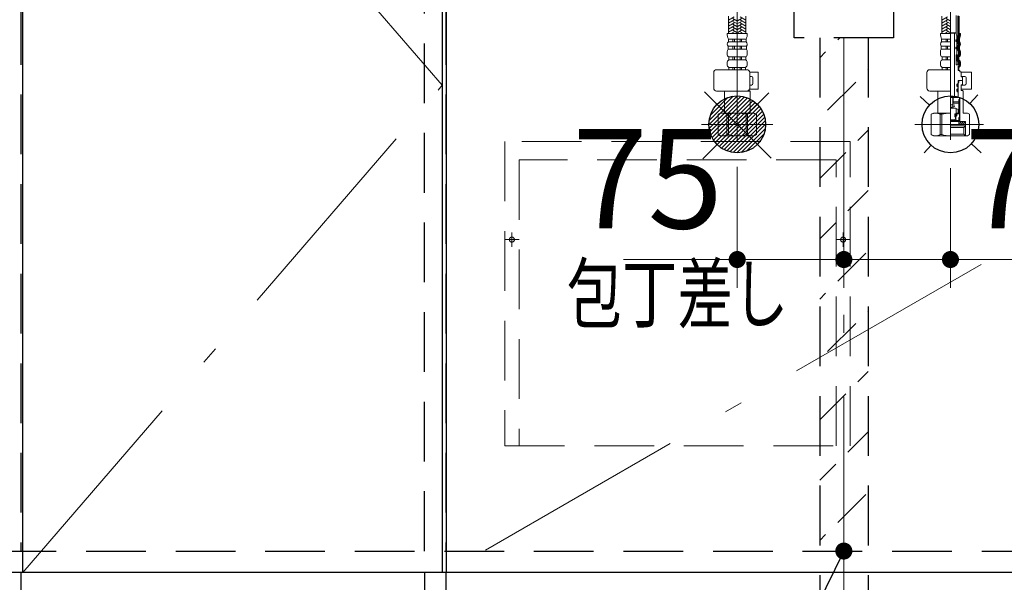
# Model space of a CAD drawing. Units: millimetres. Extents: x 210 to 8110, y 68 to 5608.
# Drawn here: x 2986 to 3679, y 1043 to 1439 of the extents above; entities that cross this region are included whole.
import ezdxf

# ---------------------------------------------------------------- set-up
doc = ezdxf.new("R2010")
doc.units = ezdxf.units.MM
doc.header["$LTSCALE"] = 5
doc.linetypes.add('DASHDOT', pattern=[50.5, 30, -9, 2.5, -9])
doc.linetypes.add('HIDDEN', pattern=[12.6, 8.4, -4.2])
for name, color, linetype, lineweight in [('キャビ', 134, 'Continuous', 9), ('トビラ', 54, 'Continuous', 9), ('トラップ', 4, 'Continuous', 9), ('水栓', 94, 'Continuous', 9)]:
    doc.layers.add(name, color=color, linetype=linetype, lineweight=lineweight)
doc.styles.get("Standard").update_dxf_attribs({"font": 'txt', "bigfont": 'bigfont'})
doc.styles.add('ＭＳ ゴシック', font='txt')
doc.dimstyles.get("Standard").update_dxf_attribs({"dimtxt": 0.18, "dimasz": 0.18, "dimexe": 0.18, "dimexo": 0.0625, "dimgap": 0.09, "dimtad": 0, "dimtih": 1, "dimtoh": 1, "dimdec": 4, "dimzin": 0, "dimdsep": 46, "dimtxsty": 'Standard', "dimcen": 0.09, "dimadec": 0, "dimazin": 0, "dimtfac": 1, "dimtdec": 4, "dimtofl": 0, "dimtmove": 0, "dimatfit": 3, "dimfxl": 1, "dimtolj": 1, "dimtzin": 0, "dimarcsym": 0})
pattern_1 = [(45, (-8006.3373, -8983.77335), (-0.561266008, 0.561266008), [])]
pattern_2 = [(45, (-14193.74174, -8148.3246), (-0.5, 0.5), [])]

# ---------------------------------------------------------------- blocks, each defined once
blk = doc.blocks.new('*G21')
at = {"layer": 'トラップ', "color": 4, "linetype": 'DASHDOT', "lineweight": 9}
blk.add_line((3566, 1615.5), (3566, 1406.5), dxfattribs=at)
at = {"layer": 'トラップ', "color": 4, "linetype": 'HIDDEN', "lineweight": 30}
for p, q in [((3476, 1575), (3476, 1599)), ((3476, 1599), (3656, 1599)), ((3656, 1595), (3476, 1595)), ((3656, 1599), (3656, 1575)), ((3651, 1570), (3481, 1570)), ((3495.84, 1520.22), (3488, 1570)), ((3644, 1570), (3636.16, 1520.22)), ((3500.77, 1516), (3631.23, 1516)), ((3506, 1461), (3506, 1511)), ((3626, 1511), (3626, 1461)), ((3621, 1456), (3511, 1456)), ((3536, 1456), (3536, 1446)), ((3596, 1456), (3596, 1446)), ((3531, 1446), (3601, 1446)), ((3531, 1426), (3531, 1446)), ((3601, 1446), (3601, 1426)), ((3601, 1426), (3531, 1426))]:
    blk.add_line(p, q, dxfattribs=at)
for centre, start, end in [((3481, 1575), 180, 270), ((3651, 1575), 270, 0), ((3500.77, 1521), 188.94538, 270), ((3631.23, 1521), 270, 351.05462), ((3501, 1511), 0, 90), ((3631, 1511), 90, 180), ((3511, 1461), 180, 270), ((3621, 1461), 270, 0)]:
    blk.add_arc(centre, 5, start, end, dxfattribs=at)
blk = doc.blocks.new('*G22')
at = {"layer": 'トラップ', "color": 4, "linetype": 'HIDDEN', "lineweight": 30}
for p, q in [((3549, 1426), (3549, 1016.5)), ((3583, 1426), (3583, 1016.5))]:
    blk.add_line(p, q, dxfattribs=at)
at = {"layer": 'トラップ', "color": 4, "linetype": 'DASHDOT', "lineweight": 9}
blk.add_line((3566, 1426), (3566, 1001.28), dxfattribs=at)
blk = doc.blocks.new('_DOT')
at = {"color": 0}
blk.add_line((-0.5, 0), (-1, 0), dxfattribs=at)
at = {"color": 0, "const_width": 0.5}
blk.add_lwpolyline([(-0.25, 0, 1), (0.25, 0, 1)], format="xyb", close=True, dxfattribs=at)
blk = doc.blocks.new('*G25')
at = {"layer": '水栓', "linetype": 'Continuous', "lineweight": 9}
h = blk.add_hatch(dxfattribs=at)
h.set_pattern_fill('', color=3, scale=0.05, style=0, pattern_type=2)
h.set_pattern_definition(pattern_1)
edge = h.paths.add_edge_path(flags=0)
edge.add_ellipse((3645.06, 1423.8), major_axis=(0, 0.6), ratio=0.541667, start_angle=360, end_angle=450)
edge.add_ellipse((3645.06, 1423.8), major_axis=(0, 0.6), ratio=0.541667, start_angle=90, end_angle=180)
edge.add_ellipse((3645.06, 1423.8), major_axis=(0, 0.6), ratio=0.541667, start_angle=180, end_angle=270)
edge.add_ellipse((3645.06, 1423.8), major_axis=(0, 0.6), ratio=0.541667, start_angle=270, end_angle=360)
h = blk.add_hatch(dxfattribs=at)
h.set_pattern_fill('', color=3, scale=0.05, style=0, pattern_type=2)
h.set_pattern_definition(pattern_1)
edge = h.paths.add_edge_path(flags=0)
edge.add_ellipse((3645.06, 1418.8), major_axis=(0, 0.6), ratio=0.541667, start_angle=270, end_angle=360)
edge.add_ellipse((3645.06, 1418.8), major_axis=(0, 0.6), ratio=0.541667, start_angle=360, end_angle=450)
edge.add_ellipse((3645.06, 1418.8), major_axis=(0, 0.6), ratio=0.541667, start_angle=90, end_angle=180)
edge.add_ellipse((3645.06, 1418.8), major_axis=(0, 0.6), ratio=0.541667, start_angle=180, end_angle=270)
h = blk.add_hatch(dxfattribs=at)
h.set_pattern_fill('', color=3, scale=0.05, style=0, pattern_type=2)
h.set_pattern_definition(pattern_2)
edge = h.paths.add_edge_path(flags=0)
edge.add_ellipse((3646, 1392.45), major_axis=(0, -1.05), ratio=0.47619, start_angle=0, end_angle=360)
h = blk.add_hatch(dxfattribs=at)
h.set_pattern_fill('', color=3, scale=0.05, style=0, pattern_type=2)
h.set_pattern_definition(pattern_2)
edge = h.paths.add_edge_path(flags=0)
edge.add_ellipse((3646, 1388.95), major_axis=(0, -1.05), ratio=0.47619, start_angle=0, end_angle=360)
at = {"layer": '水栓', "color": 94, "linetype": 'DASHDOT', "lineweight": 9}
for p, q in [((3491, 1461.64), (3491, 1353.31)), ((3641, 1354.22), (3641, 1461.64)), ((3516, 1365), (3465.83, 1365)), ((3664.16, 1365), (3616, 1365))]:
    blk.add_line(p, q, dxfattribs=at)
at = {"layer": '水栓', "color": 94, "linetype": 'Continuous', "lineweight": 9}
for p, q in [((3484.9, 1429), (3484.9, 1441.12)), ((3497.1, 1429), (3497.1, 1441.12)), ((3634.9, 1429), (3634.9, 1441.12)), ((3644.9, 1428.81), (3644.9, 1441.6)), ((3647.1, 1426.06), (3647.1, 1441.12)), ((3488.9, 1440.6), (3484.9, 1438.29)), ((3488.9, 1438.52), (3484.9, 1436.21)), ((3485.3, 1436.9), (3484.9, 1437.13)), ((3488.9, 1436.44), (3484.9, 1434.13)), ((3485.3, 1434.82), (3484.9, 1435.05)), ((3488.9, 1434.36), (3484.9, 1432.05)), ((3490.7, 1437.94), (3487.9, 1439.56)), ((3490.7, 1435.86), (3487.9, 1437.48)), ((3490.7, 1433.78), (3487.9, 1435.4)), ((3491.3, 1437.94), (3494.1, 1439.56)), ((3491.3, 1435.86), (3494.1, 1437.48)), ((3491.3, 1433.78), (3494.1, 1435.4)), ((3493.1, 1440.6), (3497.1, 1438.29)), ((3493.1, 1438.52), (3497.1, 1436.21)), ((3493.1, 1436.44), (3497.1, 1434.13)), ((3493.1, 1434.36), (3497.1, 1432.05)), ((3496.7, 1436.9), (3497.1, 1437.13)), ((3496.7, 1434.82), (3497.1, 1435.05)), ((3638.9, 1440.6), (3634.9, 1438.29)), ((3638.9, 1438.52), (3634.9, 1436.21)), ((3635.3, 1436.9), (3634.9, 1437.13)), ((3638.9, 1436.44), (3634.9, 1434.13)), ((3635.3, 1434.82), (3634.9, 1435.05)), ((3638.9, 1434.36), (3634.9, 1432.05)), ((3640.7, 1437.94), (3637.9, 1439.56)), ((3640.7, 1435.86), (3637.9, 1437.48)), ((3640.7, 1433.78), (3637.9, 1435.4)), ((3491, 1429), (3483.9, 1429)), ((3485.3, 1432.74), (3484.9, 1432.97)), ((3488.9, 1432.28), (3484.9, 1429.97)), ((3485.3, 1430.67), (3484.9, 1430.9)), ((3488.9, 1430.2), (3486.82, 1429)), ((3490.7, 1431.7), (3487.9, 1433.32)), ((3490.62, 1429.67), (3487.9, 1431.24)), ((3488.18, 1429), (3487.9, 1429.16)), ((3491, 1429), (3498.1, 1429)), ((3491.3, 1431.7), (3494.1, 1433.32)), ((3491.38, 1429.67), (3494.1, 1431.24)), ((3493.1, 1432.28), (3497.1, 1429.97)), ((3493.1, 1430.2), (3495.18, 1429)), ((3493.82, 1429), (3494.1, 1429.16)), ((3496.7, 1432.74), (3497.1, 1432.97)), ((3496.7, 1430.67), (3497.1, 1430.9)), ((3641, 1429), (3633.9, 1429)), ((3635.3, 1432.74), (3634.9, 1432.97)), ((3638.9, 1432.28), (3634.9, 1429.97)), ((3635.3, 1430.67), (3634.9, 1430.9)), ((3638.9, 1430.2), (3636.82, 1429)), ((3640.7, 1431.7), (3637.9, 1433.32)), ((3640.62, 1429.67), (3637.9, 1431.24)), ((3638.18, 1429), (3637.9, 1429.16)), ((3644.53, 1429.3), (3641, 1429.3)), ((3643.77, 1429.1), (3641, 1429.1)), ((3643.97, 1429.3), (3643.77, 1429.1)), ((3643.77, 1384.4), (3643.77, 1429.1)), ((3645.39, 1427.2), (3644.81, 1429.09)), ((3645.39, 1424.6), (3645.39, 1427.2)), ((3648.1, 1429), (3647.1, 1429)), ((3491, 1419.95), (3484.55, 1419.95)), ((3484.55, 1417.98), (3484.55, 1419.95)), ((3491, 1424.93), (3484.75, 1424.93)), ((3484.75, 1422.98), (3484.75, 1424.93)), ((3491, 1422.98), (3484.75, 1422.98)), ((3488, 1422.98), (3488, 1424.93)), ((3488, 1417.98), (3488, 1419.95)), ((3489, 1422.98), (3489, 1424.93)), ((3489, 1417.98), (3489, 1419.95)), ((3491, 1424.93), (3497.25, 1424.93)), ((3491, 1422.98), (3497.25, 1422.98)), ((3491, 1419.95), (3497.45, 1419.95)), ((3493, 1422.98), (3493, 1424.93)), ((3493, 1417.98), (3493, 1419.95)), ((3494, 1422.98), (3494, 1424.93)), ((3494, 1417.98), (3494, 1419.95)), ((3497.25, 1422.98), (3497.25, 1424.93)), ((3497.45, 1417.98), (3497.45, 1419.95)), ((3641, 1419.95), (3634.55, 1419.95)), ((3634.55, 1417.98), (3634.55, 1419.95)), ((3641, 1424.93), (3634.75, 1424.93)), ((3634.75, 1422.98), (3634.75, 1424.93)), ((3641, 1422.98), (3634.75, 1422.98)), ((3638, 1422.98), (3638, 1424.93)), ((3638, 1417.98), (3638, 1419.95)), ((3639, 1422.98), (3639, 1424.93)), ((3639, 1417.98), (3639, 1419.95)), ((3644.74, 1423.4), (3644.74, 1424.2)), ((3644.94, 1424.4), (3645.19, 1424.4)), ((3644.94, 1423.2), (3645.19, 1423.2)), ((3645.39, 1423), (3645.39, 1424.6)), ((3645.39, 1419.6), (3645.39, 1423)), ((3646.75, 1422.98), (3646.75, 1424.93)), ((3646.95, 1417.98), (3646.95, 1419.95)), ((3647.25, 1422.98), (3647.25, 1424.93)), ((3647.45, 1417.98), (3647.45, 1419.95)), ((3483.9, 1414.56), (3483.9, 1416.05)), ((3491, 1417.98), (3484.55, 1417.98)), ((3491, 1417.98), (3497.45, 1417.98)), ((3498.1, 1414.56), (3498.1, 1416.05)), ((3633.9, 1414.56), (3633.9, 1416.05)), ((3641, 1417.98), (3634.55, 1417.98)), ((3644.74, 1418.4), (3644.74, 1419.2)), ((3644.94, 1419.4), (3645.19, 1419.4)), ((3644.94, 1418.2), (3645.19, 1418.2)), ((3644.94, 1407), (3644.94, 1414)), ((3644.94, 1414), (3645.39, 1414)), ((3645.39, 1418), (3645.39, 1419.6)), ((3645.39, 1414), (3645.39, 1418)), ((3647.6, 1414.56), (3647.6, 1416.05)), ((3648.1, 1414.56), (3648.1, 1416.05)), ((3483.9, 1407.36), (3483.9, 1408.3)), ((3491, 1412.42), (3485.05, 1412.42)), ((3485.05, 1410.5), (3485.05, 1412.42)), ((3491, 1410.5), (3485.05, 1410.5)), ((3488, 1410.5), (3488, 1412.42)), ((3489, 1410.5), (3489, 1412.42)), ((3491, 1412.42), (3496.95, 1412.42)), ((3491, 1410.5), (3496.95, 1410.5)), ((3493, 1410.5), (3493, 1412.42)), ((3494, 1410.5), (3494, 1412.42)), ((3496.95, 1410.5), (3496.95, 1412.42)), ((3498.1, 1407.36), (3498.1, 1408.3)), ((3633.9, 1407.36), (3633.9, 1408.3)), ((3641, 1412.42), (3635.05, 1412.42)), ((3635.05, 1410.5), (3635.05, 1412.42)), ((3641, 1410.5), (3635.05, 1410.5)), ((3638, 1410.5), (3638, 1412.42)), ((3639, 1410.5), (3639, 1412.42)), ((3644.94, 1407), (3647.1, 1407)), ((3646.45, 1410.5), (3646.45, 1412.42)), ((3646.95, 1410.5), (3646.95, 1412.42)), ((3647.1, 1406), (3647.1, 1407)), ((3647.14, 1407), (3647.1, 1407)), ((3647.14, 1407), (3647.14, 1409.64)), ((3647.6, 1407.36), (3647.6, 1408.3)), ((3648.1, 1407.36), (3648.1, 1408.3)), ((3474.44, 1390.5), (3474.44, 1401.5)), ((3497.76, 1403.5), (3476.44, 1403.5)), ((3491, 1405.12), (3485.15, 1405.12)), ((3485.15, 1405.12), (3485.15, 1403.5)), ((3491, 1403.5), (3485.15, 1403.5)), ((3488, 1405.12), (3488, 1403.5)), ((3489, 1405.12), (3489, 1403.5)), ((3491, 1405.12), (3496.85, 1405.12)), ((3491, 1403.5), (3496.85, 1403.5)), ((3493, 1405.12), (3493, 1403.5)), ((3494, 1405.12), (3494, 1403.5)), ((3496.85, 1405.12), (3496.85, 1403.5)), ((3499.74, 1401.7), (3505.77, 1401.7)), ((3499.76, 1390.5), (3499.76, 1401.5)), ((3505.77, 1389.7), (3505.77, 1401.7)), ((3624.44, 1390.5), (3624.44, 1401.5)), ((3641, 1403.5), (3626.44, 1403.5)), ((3641, 1405.12), (3635.15, 1405.12)), ((3635.15, 1405.12), (3635.15, 1403.5)), ((3641, 1403.5), (3635.15, 1403.5)), ((3638, 1405.12), (3638, 1403.5)), ((3639, 1405.12), (3639, 1403.5)), ((3646.35, 1406), (3647.1, 1406)), ((3646.35, 1403), (3646.35, 1406)), ((3646.85, 1403.5), (3646.35, 1403.5)), ((3646.35, 1403), (3647.5, 1403)), ((3646.85, 1405.12), (3646.85, 1403.5)), ((3647.5, 1402), (3647.5, 1403)), ((3648.5, 1402), (3647.5, 1402)), ((3648.5, 1402), (3648.5, 1398.5)), ((3648.5, 1401.7), (3655.8, 1401.7)), ((3655.8, 1389.7), (3655.8, 1401.7)), ((3499.76, 1398.7), (3500.97, 1398.7)), ((3499.76, 1392.7), (3500.97, 1392.7)), ((3501.97, 1393.7), (3501.97, 1397.7)), ((3645.5, 1391.8), (3645.5, 1393.1)), ((3646.25, 1393.5), (3645.9, 1393.5)), ((3646.45, 1396), (3649.3, 1396)), ((3649.3, 1396), (3646.45, 1396)), ((3646.45, 1396), (3646.45, 1393.7)), ((3646.45, 1395.8), (3646.95, 1395.8)), ((3646.45, 1394.7), (3646.95, 1394.7)), ((3646.45, 1393.92), (3646.5, 1393.92)), ((3646.95, 1394.7), (3646.5, 1393.92)), ((3646.5, 1384), (3646.5, 1393.92)), ((3646.95, 1395.8), (3647.15, 1396)), ((3646.95, 1394.7), (3646.95, 1395.8)), ((3651, 1398.7), (3648.5, 1398.7)), ((3648.5, 1398.5), (3649.3, 1398.5)), ((3649.3, 1392.9), (3648.5, 1392.9)), ((3648.5, 1392.9), (3648.5, 1388.8)), ((3648.5, 1392.7), (3651, 1392.7)), ((3649.3, 1398.5), (3649.5, 1398.3)), ((3649.5, 1396.2), (3649.3, 1396)), ((3649.3, 1396), (3649.5, 1395.8)), ((3649.5, 1393.1), (3649.3, 1392.9)), ((3649.5, 1398.3), (3649.5, 1396.2)), ((3649.5, 1393.1), (3649.5, 1395.8)), ((3652, 1393.7), (3652, 1397.7)), ((3497.76, 1388.5), (3476.44, 1388.5)), ((3482.2, 1388.5), (3482, 1388.3)), ((3482, 1385.63), (3482, 1388.3)), ((3482, 1388.3), (3491, 1388.3)), ((3482, 1385.63), (3482, 1373)), ((3500, 1388.3), (3491, 1388.3)), ((3499.5, 1388.8), (3498.81, 1388.8)), ((3499.5, 1388.8), (3500, 1388.3)), ((3499.63, 1389.7), (3505.77, 1389.7)), ((3500, 1385.63), (3500, 1388.3)), ((3500, 1385.63), (3500, 1373)), ((3641, 1388.5), (3626.44, 1388.5)), ((3632.2, 1388.5), (3632, 1388.3)), ((3632, 1385.63), (3632, 1388.3)), ((3632, 1388.3), (3641, 1388.3)), ((3632, 1385.63), (3632, 1373)), ((3645.5, 1389.6), (3645.5, 1388.3)), ((3646.25, 1391.4), (3645.9, 1391.4)), ((3646.25, 1390), (3645.9, 1390)), ((3646.25, 1387.9), (3645.9, 1387.9)), ((3646.45, 1391.2), (3646.45, 1390.2)), ((3646.45, 1387.7), (3646.45, 1384.9)), ((3648.5, 1389.7), (3655.8, 1389.7)), ((3649.5, 1388.8), (3648.5, 1388.8)), ((3649.5, 1388.8), (3650, 1388.3)), ((3650, 1388.3), (3650, 1373)), ((3645.95, 1384.4), (3641, 1384.4)), ((3641, 1384), (3647.4, 1384)), ((3647.52, 1384), (3641, 1384)), ((3641, 1379.04), (3644, 1378.51)), ((3642.7, 1383.5), (3642.7, 1376.47)), ((3646.9, 1380), (3642.7, 1380)), ((3642.9, 1380), (3642.9, 1384)), ((3642.9, 1381), (3646.9, 1381)), ((3647.4, 1382.5), (3646.9, 1382.5)), ((3646.9, 1372.43), (3646.9, 1382.5)), ((3647.4, 1369.9), (3647.4, 1384)), ((3647.52, 1367.3), (3647.52, 1384)), ((3479, 1373), (3477.5, 1372.13)), ((3477.5, 1357.87), (3477.5, 1372.13)), ((3477.5, 1372.13), (3477.52, 1372.13)), ((3477.52, 1357.87), (3477.52, 1372.13)), ((3479, 1373), (3482, 1373)), ((3479.9, 1373), (3491, 1373)), ((3481.04, 1373), (3491, 1373)), ((3483.7, 1357.87), (3483.7, 1372.13)), ((3483.7, 1372.13), (3484.82, 1372.13)), ((3484.82, 1357.87), (3484.82, 1372.13)), ((3500.96, 1373), (3491, 1373)), ((3502.1, 1373), (3491, 1373)), ((3497.18, 1357.87), (3497.18, 1372.13)), ((3498.3, 1372.13), (3497.18, 1372.13)), ((3498.3, 1357.87), (3498.3, 1372.13)), ((3503, 1373), (3500, 1373)), ((3503, 1373), (3504.5, 1372.13)), ((3504.48, 1357.87), (3504.48, 1372.13)), ((3504.5, 1372.13), (3504.48, 1372.13)), ((3504.5, 1357.87), (3504.5, 1372.13)), ((3629, 1373), (3627.5, 1372.13)), ((3627.5, 1357.87), (3627.5, 1372.13)), ((3627.5, 1372.13), (3627.52, 1372.13)), ((3627.52, 1357.87), (3627.52, 1372.13)), ((3629, 1373), (3632, 1373)), ((3629.9, 1373), (3641, 1373)), ((3631.04, 1373), (3641, 1373)), ((3633.7, 1357.87), (3633.7, 1372.13)), ((3633.7, 1372.13), (3634.82, 1372.13)), ((3634.82, 1357.87), (3634.82, 1372.13)), ((3641, 1378.04), (3644, 1377.51)), ((3641, 1377.04), (3644, 1376.51)), ((3641, 1376.47), (3644.5, 1376.47)), ((3644, 1372.43), (3645, 1372.43)), ((3644, 1370.43), (3644, 1372.43)), ((3644.95, 1371.88), (3644.05, 1370.98)), ((3644.1, 1372.03), (3644.5, 1372.43)), ((3644.5, 1376.47), (3646.5, 1375.56)), ((3645, 1376.25), (3645, 1372.43)), ((3645, 1372.91), (3646.5, 1372.91)), ((3645.5, 1372.43), (3645.5, 1371.01)), ((3646.9, 1372.43), (3645.5, 1372.43)), ((3646.5, 1372.91), (3646.5, 1375.56)), ((3653, 1373), (3650, 1373)), ((3653, 1373), (3654.5, 1372.13)), ((3654.5, 1357.87), (3654.5, 1372.13)), ((3641, 1368.31), (3644, 1368.31)), ((3641, 1367.8), (3647.4, 1367.8)), ((3641, 1367.3), (3647.52, 1367.3)), ((3641, 1367), (3651.48, 1367)), ((3641, 1365), (3651.25, 1365)), ((3644, 1370.43), (3644.5, 1370.43)), ((3644, 1368.31), (3644.5, 1369.2)), ((3644.9, 1370.83), (3644.5, 1370.43)), ((3644.5, 1370.43), (3644.5, 1369.2)), ((3645.2, 1371.01), (3644.7, 1370.51)), ((3644.7, 1370.51), (3644.7, 1368.8)), ((3645.5, 1371.01), (3645.2, 1371.01)), ((3646.9, 1368.4), (3646.9, 1369.7)), ((3646.91, 1369.24), (3647.37, 1369.7)), ((3646.96, 1368.59), (3647.52, 1369.15)), ((3647.3, 1369.8), (3647, 1369.8)), ((3647.3, 1368.3), (3647, 1368.3)), ((3647, 1365), (3647, 1367)), ((3647, 1365.84), (3647.84, 1365)), ((3649.25, 1365), (3647.25, 1367)), ((3647.4, 1368.2), (3647.4, 1367.8)), ((3647.82, 1367), (3647.52, 1367.3)), ((3650.66, 1365), (3648.66, 1367)), ((3651.25, 1365.83), (3650.08, 1367)), ((3651.25, 1367), (3651.25, 1365)), ((3651.48, 1364), (3651.48, 1367)), ((3479, 1357), (3477.5, 1357.87)), ((3477.5, 1357.87), (3477.52, 1357.87)), ((3483.7, 1357.87), (3484.82, 1357.87)), ((3498.3, 1357.87), (3497.18, 1357.87)), ((3503, 1357), (3504.5, 1357.87)), ((3504.5, 1357.87), (3504.48, 1357.87)), ((3629, 1357), (3627.5, 1357.87)), ((3627.5, 1357.87), (3627.52, 1357.87)), ((3633.7, 1357.87), (3634.82, 1357.87)), ((3641, 1364), (3651.48, 1364)), ((3641, 1362.82), (3650.3, 1362.82)), ((3641, 1358.18), (3650.3, 1358.18)), ((3650.3, 1362.82), (3651.48, 1364)), ((3650.3, 1362.82), (3650.3, 1358.18)), ((3650.3, 1358.18), (3651.48, 1357)), ((3651.48, 1364), (3651.48, 1357)), ((3653, 1357), (3654.5, 1357.87)), ((3479, 1357), (3491, 1357)), ((3503, 1357), (3491, 1357)), ((3629, 1357), (3641, 1357)), ((3641, 1357), (3653, 1357))]:
    blk.add_line(p, q, dxfattribs=at)
at = {"layer": '水栓', "color": 94, "linetype": 'HIDDEN', "lineweight": 9}
for p, q in [((3646.1, 1426.24), (3646.1, 1441.41)), ((3646.6, 1426.15), (3646.6, 1441.28)), ((3645.75, 1422.98), (3645.75, 1424.93)), ((3645.95, 1417.98), (3645.95, 1419.95)), ((3646.25, 1422.98), (3646.25, 1424.93)), ((3646.45, 1417.98), (3646.45, 1419.95)), ((3646.6, 1414.56), (3646.6, 1416.05)), ((3647.1, 1414.56), (3647.1, 1416.05)), ((3645.45, 1410.5), (3645.45, 1412.42)), ((3645.95, 1410.5), (3645.95, 1412.42)), ((3646.14, 1407), (3646.14, 1408.99)), ((3646.64, 1407), (3646.64, 1409.23))]:
    blk.add_line(p, q, dxfattribs=at)
at = {"layer": '水栓', "color": 94, "linetype": 'Continuous', "lineweight": 9}
for centre, radius, start, end in [((3494.08, 1429), 10.18, 180, 203.5759), ((3487.92, 1429), 10.18, 336.4241, 0), ((3644.08, 1429), 10.18, 180, 203.5759), ((3644.53, 1429), 0.3, 16.94922, 90), ((3637.92, 1429), 9.68, 336.4241, 0), ((3637.92, 1429), 10.18, 336.4241, 0), ((3486.11, 1421.37), 2.11, 130.17684, 222.28767), ((3495.89, 1421.37), 2.11, 317.71233, 49.82316), ((3636.11, 1421.37), 2.11, 130.17684, 222.28767), ((3644.94, 1424.2), 0.2, 90, 180), ((3644.94, 1423.4), 0.2, 180, 270), ((3645.19, 1424.6), 0.2, 270, 0), ((3645.19, 1423), 0.2, 0, 90), ((3647.25, 1424.93), 0.5, 156.4241, 180), ((3647.25, 1422.98), 0.5, 180, 229.82316), ((3645.89, 1421.37), 1.61, 317.71233, 49.82316), ((3647.45, 1419.95), 0.5, 137.71233, 180), ((3645.89, 1421.37), 2.11, 317.71233, 49.82316), ((3487.08, 1416.05), 3.18, 142.72028, 180), ((3486.47, 1414.56), 2.57, 180, 236.50567), ((3495.53, 1414.56), 2.57, 303.49433, 0), ((3494.92, 1416.05), 3.18, 0, 37.27972), ((3637.08, 1416.05), 3.18, 142.72028, 180), ((3636.47, 1414.56), 2.57, 180, 236.50567), ((3644.94, 1419.2), 0.2, 90, 180), ((3644.94, 1418.4), 0.2, 180, 270), ((3645.19, 1419.6), 0.2, 270, 0), ((3645.19, 1418), 0.2, 0, 90), ((3645.53, 1414.56), 2.07, 303.49433, 0), ((3647.45, 1417.98), 0.5, 180, 217.27972), ((3645.53, 1414.56), 2.57, 303.49433, 0), ((3644.92, 1416.05), 2.68, 0, 37.27972), ((3644.92, 1416.05), 3.18, 0, 37.27972), ((3486.57, 1408.3), 2.67, 124.6983, 180), ((3486.54, 1407.36), 2.64, 180, 238.17414), ((3495.46, 1407.36), 2.64, 301.82586, 0), ((3495.43, 1408.3), 2.67, 0, 55.3017), ((3636.57, 1408.3), 2.67, 124.6983, 180), ((3636.54, 1407.36), 2.64, 180, 238.17414), ((3646.95, 1412.42), 0.5, 123.49433, 180), ((3646.95, 1410.5), 0.5, 180, 235.3017), ((3645.46, 1407.36), 2.14, 301.82586, 0), ((3645.43, 1408.3), 2.17, 0, 55.3017), ((3645.46, 1407.36), 2.64, 301.82586, 0), ((3645.43, 1408.3), 2.67, 0, 55.3017), ((3476.44, 1401.5), 2, 90, 180), ((3497.76, 1401.5), 2, 0, 90), ((3626.44, 1401.5), 2, 90, 180), ((3646.85, 1405.12), 0.5, 121.82586, 180), ((3500.97, 1397.7), 1, 0, 90), ((3500.97, 1393.7), 1, 270, 0), ((3645.9, 1393.1), 0.4, 90, 180), ((3646.25, 1393.7), 0.2, 270, 0), ((3651, 1397.7), 1, 0, 90), ((3651, 1393.7), 1, 270, 0), ((3476.44, 1390.5), 2, 180.001, 270), ((3497.76, 1390.5), 2, 270, 0), ((3626.44, 1390.5), 2, 180.001, 270), ((3645.9, 1391.8), 0.4, 180, 270), ((3645.9, 1389.6), 0.4, 90, 180), ((3645.9, 1388.3), 0.4, 180, 270), ((3646.25, 1391.2), 0.2, 0, 90), ((3646.25, 1390.2), 0.2, 270, 0), ((3646.25, 1387.7), 0.2, 0, 90), ((3642.2, 1383.5), 0.5, 0, 90), ((3645.95, 1384.9), 0.5, 270, 0), ((3480.61, 1367.05), 5.95, 90, 121.29233), ((3480.61, 1367.05), 5.95, 58.7112, 90), ((3491, 1350.48), 22.52, 90, 105.94239), ((3491, 1350.48), 22.52, 74.05761, 90), ((3501.39, 1367.05), 5.95, 90, 121.2888), ((3501.39, 1367.05), 5.95, 58.70767, 90), ((3630.61, 1367.05), 5.95, 90, 121.29233), ((3630.61, 1367.05), 5.95, 58.7112, 90), ((3641, 1350.48), 22.52, 90, 105.94239), ((3645.7, 1368.8), 1, 180.001, 270), ((3647, 1369.7), 0.1, 90, 180.001), ((3647, 1368.4), 0.1, 180.001, 270), ((3647.3, 1369.9), 0.1, 270, 0), ((3647.3, 1368.2), 0.1, 0, 90), ((3480.61, 1362.95), 5.95, 238.70767, 270), ((3480.61, 1362.95), 5.95, 270, 301.2888), ((3491, 1379.52), 22.52, 254.05761, 270), ((3491, 1379.52), 22.52, 270, 285.94239), ((3501.39, 1362.95), 5.95, 238.7112, 270), ((3501.39, 1362.95), 5.95, 270, 301.29233), ((3630.61, 1362.95), 5.95, 238.70767, 270), ((3630.61, 1362.95), 5.95, 270, 301.2888), ((3641, 1379.52), 22.52, 254.05761, 270)]:
    blk.add_arc(centre, radius, start, end, dxfattribs=at)
at = {"layer": '水栓', "color": 94, "linetype": 'HIDDEN', "lineweight": 9}
for centre, radius, start, end in [((3647.25, 1424.93), 1.5, 156.4241, 180), ((3647.25, 1422.98), 1.5, 180, 229.82316), ((3637.92, 1429), 8.68, 336.4241, 340.46174), ((3647.45, 1419.95), 1.5, 137.71233, 180), ((3647.25, 1424.93), 1, 156.4241, 180), ((3647.25, 1422.98), 1, 180, 229.82316), ((3645.89, 1421.37), 0.614, 317.71233, 49.82316), ((3637.92, 1429), 9.18, 336.4241, 341.00614), ((3647.45, 1419.95), 1, 137.71233, 180), ((3645.89, 1421.37), 1.11, 317.71233, 49.82316), ((3646.95, 1412.42), 1.5, 123.49433, 180), ((3647.45, 1417.98), 1.5, 180, 217.27972), ((3646.95, 1412.42), 1, 123.49433, 180), ((3645.53, 1414.56), 1.07, 303.49433, 0), ((3644.92, 1416.05), 1.68, 0, 37.27972), ((3645.53, 1414.56), 1.57, 303.49433, 0), ((3647.45, 1417.98), 1, 180, 217.27972), ((3644.92, 1416.05), 2.18, 0, 37.27972), ((3646.95, 1410.5), 1.5, 180, 229.08035), ((3646.95, 1410.5), 1, 180, 235.3017), ((3645.64, 1408.99), 0.5, 0, 49.08035), ((3645.43, 1408.3), 1.67, 52.64381, 55.3017), ((3646.14, 1409.23), 0.5, 0, 52.64381)]:
    blk.add_arc(centre, radius, start, end, dxfattribs=at)
at = {"layer": '水栓', "color": 94, "linetype": 'Continuous', "lineweight": 9}
for centre, major_axis, ratio in [((3645.06, 1423.8), (0, 0.6), 0.541667), ((3645.06, 1418.8), (0, 0.6), 0.541667), ((3646, 1392.45), (0, -1.05), 0.47619), ((3646, 1388.95), (0, -1.05), 0.47619)]:
    blk.add_ellipse(centre, major_axis=major_axis, ratio=ratio, dxfattribs=at)
blk = doc.blocks.new('*G26')
at = {"layer": '水栓', "color": 94, "linetype": 'Continuous', "lineweight": 30}
for p, q in [((3491.2, 1385), (3471, 1364.8)), ((3488.17, 1384.8), (3471.2, 1367.83)), ((3493.83, 1384.8), (3471.2, 1362.17)), ((3496.18, 1384.32), (3471.68, 1359.82)), ((3484.44, 1383.89), (3472.11, 1371.56)), ((3498.3, 1383.62), (3472.38, 1357.7)), ((3500.25, 1382.73), (3473.27, 1355.75)), ((3502.03, 1381.68), (3474.32, 1353.97)), ((3503.66, 1380.49), (3475.51, 1352.34)), ((3505.14, 1379.14), (3476.86, 1350.86)), ((3506.49, 1377.66), (3478.34, 1349.51)), ((3507.68, 1376.03), (3479.97, 1348.32)), ((3508.73, 1374.25), (3481.75, 1347.27)), ((3509.62, 1372.3), (3483.7, 1346.38)), ((3510.32, 1370.18), (3485.82, 1345.68)), ((3510.8, 1367.83), (3488.17, 1345.2)), ((3511, 1365.2), (3490.8, 1345)), ((3510.8, 1362.17), (3493.83, 1345.2)), ((3509.89, 1358.44), (3497.56, 1346.11))]:
    blk.add_line(p, q, dxfattribs=at)
blk = doc.blocks.new('Dim32')
at = {"layer": '水栓', "color": 94, "linetype": 'Continuous', "lineweight": 9}
for p, q in [((3566, 1337.49), (3566, 1250)), ((3641, 1334.22), (3641, 1250)), ((3566, 1270), (3721, 1270))]:
    blk.add_line(p, q, dxfattribs=at)
at = {"layer": '水栓', "color": 94, "linetype": 'Continuous', "lineweight": 9, "xscale": 12, "yscale": 12, "zscale": 12}
for p, rotation in [((3566, 1270), 359.9999999999998), ((3641, 1270), 179.9999999999997)]:
    blk.add_blockref('_DOT', p, dxfattribs=dict(at, rotation=rotation))
at = {"layer": '水栓', "color": 94, "linetype": 'Continuous', "lineweight": 9, "insert": (3651, 1270), "char_height": 70, "width": 566.6667, "attachment_point": 7, "style": 'ＭＳ ゴシック'}
blk.add_mtext('75', dxfattribs=at)
blk = doc.blocks.new('Dim33')
at = {"layer": '水栓', "color": 94, "linetype": 'Continuous', "lineweight": 9}
for p, q in [((3491, 1335.16), (3491, 1250)), ((3566, 1333.6), (3566, 1250)), ((3566, 1270), (3411, 1270))]:
    blk.add_line(p, q, dxfattribs=at)
at = {"layer": '水栓', "color": 94, "linetype": 'Continuous', "lineweight": 9, "xscale": 12, "yscale": 12, "zscale": 12}
for p, rotation in [((3491, 1270), 359.9999999999998), ((3566, 1270), 179.9999999999997)]:
    blk.add_blockref('_DOT', p, dxfattribs=dict(at, rotation=rotation))
at = {"layer": '水栓', "color": 94, "linetype": 'Continuous', "lineweight": 9, "insert": (3481, 1270), "char_height": 70, "width": 566.6667, "attachment_point": 9, "style": 'ＭＳ ゴシック'}
blk.add_mtext('75', dxfattribs=at)
blk = doc.blocks.new('*G112')
at = {"layer": 'トビラ', "color": 54, "linetype": 'HIDDEN', "lineweight": 9}
for p, q in [((3570.5, 1353), (3327.5, 1353)), ((3327.5, 1353), (3327.5, 1139)), ((3570.5, 1139), (3570.5, 1353)), ((3560.5, 1340), (3337.5, 1340)), ((3337.5, 1340), (3337.5, 1139)), ((3560.5, 1139), (3560.5, 1340)), ((3332.5, 1279), (3332.5, 1289)), ((3565.5, 1279), (3565.5, 1289)), ((3337.5, 1284), (3327.5, 1284)), ((3570.5, 1284), (3560.5, 1284)), ((3327.5, 1139), (3570.5, 1139))]:
    blk.add_line(p, q, dxfattribs=at)
for centre in [(3332.5, 1284), (3565.5, 1284)]:
    blk.add_circle(centre, 1.75, dxfattribs=at)
blk = doc.blocks.new('*G111')
blk.add_blockref('*G112', (0, 0))
at = {"layer": 'トビラ', "color": 54, "linetype": 'Continuous', "lineweight": 9, "insert": (3449, 1246), "char_height": 40, "width": 202.0864, "attachment_point": 5}
blk.add_mtext('{\\fＭＳ ゴシック;\\W0.714286;包丁差し}', dxfattribs=at)

msp = doc.modelspace()

# ---------------------------------------------------------------- hatches: boundary and pattern name
at = {"layer": 'トラップ', "linetype": 'HIDDEN', "lineweight": 9}
h = msp.add_hatch(dxfattribs=at)
h.set_pattern_fill('', scale=0.05, style=0, pattern_type=2)
h.set_pattern_definition([(45, (-4464, -110), (-21.2132, 21.2132), [28, -12])])
h.paths.add_polyline_path([(3583, 1426), (3583, 1065), (3549, 1065), (3549, 1426)], flags=0)

# ---------------------------------------------------------------- linework, layer by layer
at = {"layer": 'キャビ', "color": 134, "linetype": 'HIDDEN', "lineweight": 30}
for p, q in [((2987, 1764), (2987, 1065)), ((3271, 1065), (3271, 1764)), ((3286, 1764), (3286, 1065)), ((2403, 1065), (3869, 1065)), ((3884, 1050), (2388, 1050)), ((2987, 1050), (2987, 930)), ((3271, 1050), (3271, 930)), ((3286, 1050), (3286, 930))]:
    msp.add_line(p, q, dxfattribs=at)
at = {"layer": 'トビラ', "color": 54, "linetype": 'Continuous', "lineweight": 30}
for p, q in [((2988.5, 1050), (2988.5, 1735)), ((3283.5, 1735), (3283.5, 1050)), ((3286.5, 1050), (3286.5, 1735)), ((3283.5, 1050), (2988.5, 1050)), ((3881.5, 1050), (3286.5, 1050))]:
    msp.add_line(p, q, dxfattribs=at)
at = {"layer": 'トビラ', "color": 54, "linetype": 'DASHDOT', "lineweight": 9}
for p, q in [((3283.5, 1392.5), (2988.5, 1735)), ((2988.5, 1050), (3283.5, 1392.5)), ((3881.5, 1392.5), (3286.5, 1050))]:
    msp.add_line(p, q, dxfattribs=at)
at = {"layer": 'トラップ', "color": 4, "linetype": 'Continuous', "lineweight": 30}
msp.add_lwpolyline([(3566, 1065), (3426, 780), (2726, 780)], dxfattribs=at)
at = {"layer": '水栓', "color": 94, "linetype": 'Continuous', "lineweight": 30}
for p, q in [((3513.239, 1387.239), (3466.829, 1340.829)), ((3514.84, 1341.16), (3468.057, 1387.943)), ((3660.313, 1385.922), (3654.566, 1379.696)), ((3626.304, 1378.566), (3619.614, 1384.741)), ((3662.534, 1345.123), (3655.696, 1351.434)), ((3627.434, 1350.304), (3622.502, 1344.96))]:
    msp.add_line(p, q, dxfattribs=at)
for centre in [(3491, 1365), (3641, 1365)]:
    msp.add_circle(centre, 20, dxfattribs=at)

# ---------------------------------------------------------------- block references
for name in ['*G25', '*G21', '*G22', '*G26', '*G111']:
    msp.add_blockref(name, (0, 0))
at = {"layer": 'トラップ', "color": 4, "linetype": 'Continuous', "lineweight": 30, "xscale": 12, "yscale": 12, "zscale": 12, "rotation": 63.83843355798042}
msp.add_blockref('_DOT', (3566, 1065), dxfattribs=at)

# ---------------------------------------------------------------- dimensions: what is measured, and where the dimension line sits
at = {"layer": '水栓', "color": 94, "linetype": 'Continuous', "lineweight": 9}
dim = msp.add_linear_dim(base=(3491, 1270), p1=(3566, 1353.603), p2=(3491, 1355.159), angle=180, dimstyle='Standard', override={"dimscale": 1, "dimtxt": 70, "dimasz": 12, "dimexe": 20, "dimexo": 20, "dimgap": 0, "dimtad": 1, "dimtih": 0, "dimtoh": 0, "dimdec": 2, "dimzin": 8, "dimtxsty": 'ＭＳ ゴシック', "dimblk1": 'DOT', "dimblk2": 'DOT', "dimsah": 1, "dimse1": 0, "dimse2": 0, "dimtix": 0, "dimtofl": 1, "dimtmove": 1, "dimatfit": 2, "dimtzin": 8}, dxfattribs=at)
dim.commit()
dim.dimension.update_dxf_attribs({"geometry": 'Dim33', "text_midpoint": (3446, 1270), "dimtype": 160, "text_rotation": 360})
dim = msp.add_linear_dim(base=(3641, 1270), p1=(3566, 1357.493), p2=(3641, 1354.217), dimstyle='Standard', override={"dimscale": 1, "dimtxt": 70, "dimasz": 12, "dimexe": 20, "dimexo": 20, "dimgap": 0, "dimtad": 1, "dimtih": 0, "dimtoh": 0, "dimdec": 2, "dimzin": 8, "dimtxsty": 'ＭＳ ゴシック', "dimblk1": 'DOT', "dimblk2": 'DOT', "dimsah": 1, "dimse1": 0, "dimse2": 0, "dimtix": 0, "dimtofl": 1, "dimtmove": 1, "dimatfit": 2, "dimtzin": 8}, dxfattribs=at)
dim.commit()
dim.dimension.update_dxf_attribs({"geometry": 'Dim32', "text_midpoint": (3686, 1270), "dimtype": 160, "text_rotation": 360})

doc.saveas('drawing.dxf')
